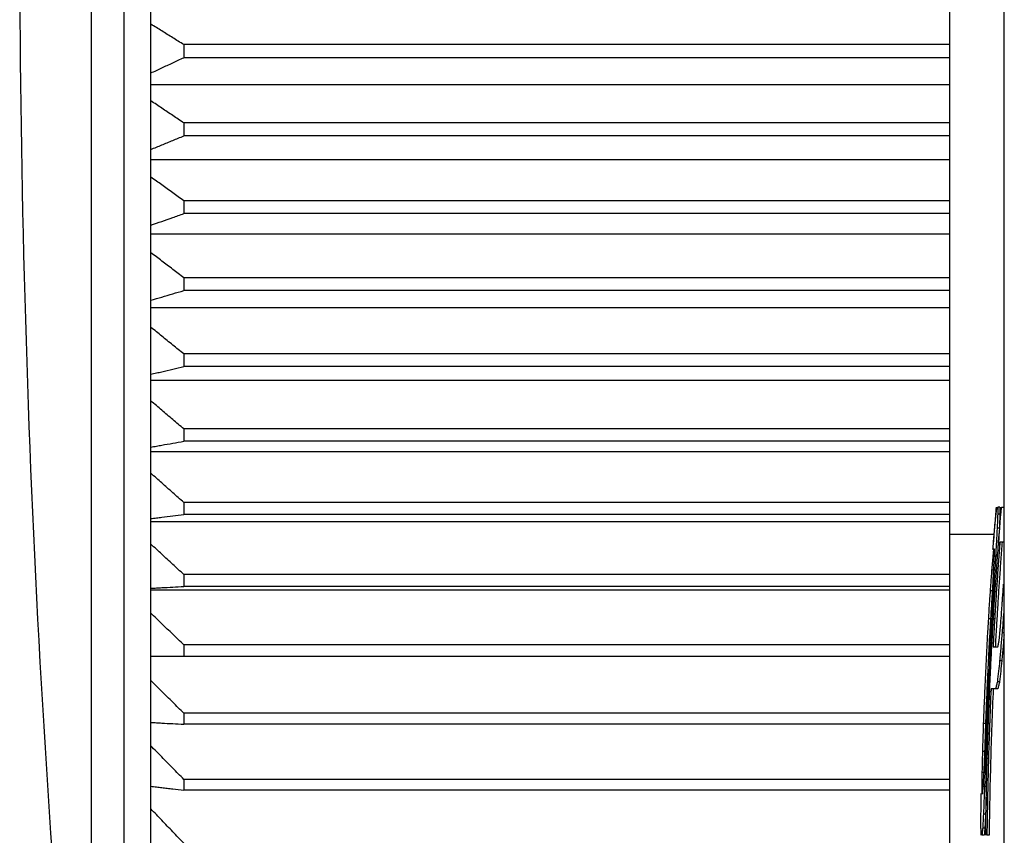
# Model space of a CAD drawing. Extents: x -801 to 9478, y -599 to 2351.
# Drawn here: x 1505 to 1514, y 1428 to 1435 of the extents above; entities that cross this region are included whole.
import ezdxf

# ---------------------------------------------------------------- set-up
doc = ezdxf.new("R2010")
doc.units = 0
doc.layers.add('カバー２', color=1, linetype='CONTINUOUS')
doc.layers.add('ﾓｰﾙﾄﾞOUT', color=2, linetype='CONTINUOUS')

msp = doc.modelspace()

# ---------------------------------------------------------------- linework, layer by layer
at = {"layer": 'カバー２'}
msp.add_line((1513.8895367, 1068.6204168), (1513.8895367, 1640.1204168), dxfattribs=at)
at = {"layer": 'ﾓｰﾙﾄﾞOUT', "linetype": 'Continuous'}
for p, q in [((1513.8895367, 1417.0514565), (1513.8895367, 1482.12041)), ((1513.3895367, 1449.5731895), (1513.3895367, 1422.1676306)), ((1505.8439992, 1423.07041), (1505.8439992, 1448.67041)), ((1505.5456394, 1423.3390817), (1505.5456394, 1448.4017384)), ((1506.0895367, 1422.5665311), (1506.0895367, 1441.8619604)), ((1506.3895367, 1434.8513731), (1506.3895367, 1434.7318424)), ((1513.3895367, 1434.8513731), (1506.3895367, 1434.8513731)), ((1513.3895367, 1434.7318424), (1506.3895367, 1434.7318424)), ((1506.0895367, 1434.4878004), (1513.3895367, 1434.4878004)), ((1506.3895367, 1434.1351292), (1506.3895367, 1434.0162547)), ((1513.3895367, 1434.1351292), (1506.3895367, 1434.1351292)), ((1513.3895367, 1434.0162547), (1506.3895367, 1434.0162547)), ((1506.0895367, 1433.8012339), (1513.3895367, 1433.8012339)), ((1506.3895367, 1433.4236417), (1506.3895367, 1433.3057491)), ((1513.3895367, 1433.4236417), (1506.3895367, 1433.4236417)), ((1513.3895367, 1433.3057491), (1506.3895367, 1433.3057491)), ((1506.0895367, 1433.1203389), (1513.3895367, 1433.1203389)), ((1506.3895367, 1432.7188605), (1506.3895367, 1432.6022731)), ((1513.3895367, 1432.7188605), (1506.3895367, 1432.7188605)), ((1513.3895367, 1432.6022731), (1506.3895367, 1432.6022731)), ((1506.0895367, 1432.4469816), (1513.3895367, 1432.4469816)), ((1506.3895367, 1432.0227176), (1506.3895367, 1431.9077548)), ((1513.3895367, 1432.0227176), (1506.3895367, 1432.0227176)), ((1513.3895367, 1431.9077548), (1506.3895367, 1431.9077548)), ((1506.0895367, 1431.7830078), (1513.3895367, 1431.7830078)), ((1506.3895367, 1431.3371209), (1506.3895367, 1431.2240978)), ((1513.3895367, 1431.3371209), (1506.3895367, 1431.3371209)), ((1513.3895367, 1431.2240978), (1506.3895367, 1431.2240978)), ((1506.0895367, 1431.1302372), (1513.3895367, 1431.1302372)), ((1506.3895367, 1430.6639496), (1506.3895367, 1430.5531761)), ((1513.3895367, 1430.6639496), (1506.3895367, 1430.6639496)), ((1513.8511202, 1430.62041), (1513.8310426, 1430.62041)), ((1513.8647994, 1430.62041), (1513.8895367, 1430.62041)), ((1506.0895367, 1430.4904591), (1513.3895367, 1430.4904591)), ((1513.3895367, 1430.5531761), (1506.3895367, 1430.5531761)), ((1513.8512355, 1430.5565803), (1513.8311579, 1430.5565803)), ((1513.8458521, 1430.4289207), (1513.8257771, 1430.4289207)), ((1513.796298, 1430.37041), (1513.3895367, 1430.37041)), ((1513.8895367, 1430.3012611), (1513.850682, 1430.3012611)), ((1513.8006498, 1430.2374314), (1513.7937268, 1430.2374314)), ((1513.8064105, 1430.1736016), (1513.7863544, 1430.1736016)), ((1513.8318511, 1430.1736016), (1513.8117829, 1430.1736016)), ((1513.7956247, 1430.045942), (1513.7755738, 1430.045942)), ((1506.3895367, 1430.0050489), (1506.3895367, 1429.8968286)), ((1513.3895367, 1430.0050489), (1506.3895367, 1430.0050489)), ((1506.0895367, 1429.865427), (1513.3895367, 1429.865427)), ((1513.3895367, 1429.8968286), (1506.3895367, 1429.8968286)), ((1513.7817142, 1429.8544525), (1513.76167, 1429.8544525)), ((1513.8168774, 1429.9182825), (1513.7968164, 1429.9182825)), ((1513.7653584, 1429.5991334), (1513.7453221, 1429.5991334)), ((1513.7982079, 1429.5991334), (1513.7781558, 1429.5991334)), ((1513.8913057, 1429.4714738), (1513.8712088, 1429.4714738)), ((1506.3895367, 1429.3622247), (1506.3895367, 1429.2568542)), ((1513.3895367, 1429.3622247), (1506.3895367, 1429.3622247)), ((1513.7886202, 1429.3438143), (1513.8329427, 1429.3438143)), ((1506.0895367, 1429.2568542), (1513.3895367, 1429.2568542)), ((1513.8687326, 1429.2161547), (1513.8486466, 1429.2161547)), ((1513.8317053, 1428.9608356), (1513.7699708, 1428.9608356)), ((1513.8481018, 1429.0246654), (1513.8280257, 1429.0246654)), ((1506.3895367, 1428.737239), (1506.3895367, 1428.6350072)), ((1513.3895367, 1428.737239), (1506.3895367, 1428.737239)), ((1513.3895367, 1428.6350072), (1506.3895367, 1428.6350072)), ((1513.7195078, 1428.6416866), (1513.6994935, 1428.6416866)), ((1513.7523212, 1428.6416866), (1513.7322912, 1428.6416866)), ((1513.711403, 1428.3863675), (1513.6913925, 1428.3863675)), ((1513.7403935, 1428.3225377), (1513.7203691, 1428.3225377)), ((1506.3895367, 1428.1318048), (1506.3895367, 1428.0329918)), ((1513.3895367, 1428.1318048), (1506.3895367, 1428.1318048)), ((1513.7069614, 1428.1948782), (1513.686953, 1428.1948782)), ((1513.7055065, 1428.0672185), (1513.6854988, 1428.0672185)), ((1513.7308857, 1428.0672185), (1513.7108659, 1428.0672185)), ((1513.3895367, 1428.0329918), (1506.3895367, 1428.0329918)), ((1513.6867477, 1428.0033888), (1513.693653, 1428.0033888)), ((1513.7204049, 1427.8118994), (1513.7003901, 1427.8118994)), ((1513.713552, 1427.6842398), (1513.6935405, 1427.6842398)), ((1513.7073283, 1427.62041), (1513.6873198, 1427.62041)), ((1513.7236822, 1427.62041), (1513.7209605, 1427.62041)), ((1513.7524346, 1427.62041), (1513.7324045, 1427.62041))]:
    msp.add_line(p, q, dxfattribs=at)
msp.add_arc((1624.8895367, 1435.87041), 120, 180, 185.994196994, dxfattribs=at)
for points, knots in [([(1506.3895367, 1434.8513731), (1506.355971, 1434.8722385), (1506.2890468, 1434.9138405), (1506.189046, 1434.9761711), (1506.1226376, 1435.0176789), (1506.0895367, 1435.0383682)], [0, 0, 0, 0, 0.1185672303, 0.2364025238, 0.3535070701, 0.3535070701, 0.3535070701, 0.3535070701]), ([(1506.0895367, 1434.5921944), (1506.1226386, 1434.6076456), (1506.1890574, 1434.6386484), (1506.2890579, 1434.6851968), (1506.3559719, 1434.7162605), (1506.3895367, 1434.7318424)], [0, 0, 0, 0, 0.1095914911, 0.2198946213, 0.3309102896, 0.3309102896, 0.3309102896, 0.3309102896]), ([(1506.3895367, 1434.1351292), (1506.3559705, 1434.1576479), (1506.289043, 1434.2025479), (1506.1890421, 1434.2698164), (1506.1226371, 1434.3146101), (1506.0895367, 1434.336938)], [0, 0, 0, 0, 0.1212600902, 0.2417802372, 0.3615617385, 0.3615617385, 0.3615617385, 0.3615617385]), ([(1506.0895367, 1433.8932135), (1506.1226391, 1433.9068275), (1506.1890615, 1433.934145), (1506.289062, 1433.9751578), (1506.3559725, 1434.002526), (1506.3895367, 1434.0162547)], [0, 0, 0, 0, 0.1073778864, 0.2154615299, 0.324251729, 0.324251729, 0.324251729, 0.324251729]), ([(1506.3895367, 1433.4236417), (1506.3559701, 1433.447752), (1506.2890394, 1433.495827), (1506.1890385, 1433.567849), (1506.1226367, 1433.6158056), (1506.0895367, 1433.6397111)], [0, 0, 0, 0, 0.1239847021, 0.2472211712, 0.3697108113, 0.3697108113, 0.3697108113, 0.3697108113]), ([(1506.0895367, 1433.1996519), (1506.1226396, 1433.2113913), (1506.1890656, 1433.2349482), (1506.2890659, 1433.2703131), (1506.3559729, 1433.2939112), (1506.3895367, 1433.3057491)], [0, 0, 0, 0, 0.1053686883, 0.2114379505, 0.3182084907, 0.3182084907, 0.3182084907, 0.3182084907]), ([(1506.3895367, 1432.7188605), (1506.3559696, 1432.7444963), (1506.289036, 1432.7956148), (1506.189035, 1432.8721929), (1506.1226362, 1432.9231809), (1506.0895367, 1432.9485983)], [0, 0, 0, 0, 0.1267101333, 0.2526635633, 0.377861798, 0.377861798, 0.377861798, 0.377861798]), ([(1506.0895367, 1432.5134107), (1506.1226401, 1432.5232433), (1506.1890693, 1432.5429745), (1506.2890696, 1432.5725945), (1506.3559734, 1432.5923583), (1506.3895367, 1432.6022731)], [0, 0, 0, 0, 0.1035983984, 0.2078929333, 0.3128842235, 0.3128842235, 0.3128842235, 0.3128842235]), ([(1506.3895367, 1432.0227176), (1506.3559693, 1432.0498086), (1506.2890329, 1432.1038305), (1506.1890318, 1432.1847548), (1506.1226358, 1432.2386344), (1506.0895367, 1432.265494)], [0, 0, 0, 0, 0.1294074115, 0.2580495731, 0.3859280928, 0.3859280928, 0.3859280928, 0.3859280928]), ([(1506.1391079, 1431.8482001), (1506.1556886, 1431.852153), (1506.2055992, 1431.864052), (1506.2890728, 1431.8839147), (1506.3559738, 1431.8997903), (1506.3895367, 1431.9077548)], [0, 0, 0, 0, 0.0511362072, 0.1539279836, 0.2574127833, 0.2574127833, 0.2574127833, 0.2574127833]), ([(1506.3895367, 1431.3371209), (1506.3559689, 1431.3655929), (1506.28903, 1431.4223702), (1506.1890289, 1431.5074189), (1506.1226355, 1431.5640423), (1506.0895367, 1431.5922705)], [0, 0, 0, 0, 0.132049606, 0.2633254413, 0.3938292098, 0.3938292098, 0.3938292098, 0.3938292098]), ([(1506.1391079, 1431.1792884), (1506.1556887, 1431.1822627), (1506.2056008, 1431.1912158), (1506.2890755, 1431.2061609), (1506.3559741, 1431.2181054), (1506.3895367, 1431.2240978)], [0, 0, 0, 0, 0.0505363113, 0.1521261521, 0.2544060988, 0.2544060988, 0.2544060988, 0.2544060988]), ([(1506.3895367, 1430.6639496), (1506.3559686, 1430.6937246), (1506.2890274, 1430.7531017), (1506.1890262, 1430.8420417), (1506.1226351, 1430.9012537), (1506.0895367, 1430.9307731)], [0, 0, 0, 0, 0.1346118491, 0.2684415326, 0.4014908455, 0.4014908455, 0.4014908455, 0.4014908455]), ([(1513.8155715, 1430.5565803), (1513.8169345, 1430.5672037), (1513.8196663, 1430.5884958), (1513.8226298, 1430.6097569), (1513.8241146, 1430.62041)], [0, 0, 0, 0, 0.0321313181, 0.06439938482, 0.06439938482, 0.06439938482, 0.06439938482]), ([(1513.8310426, 1430.62041), (1513.831003, 1430.6097717), (1513.8309436, 1430.5938142), (1513.8310165, 1430.5778568), (1513.8310408, 1430.5725377)], [0, 0, 0, 0, 0.03191500694, 0.04787254302, 0.04787254302, 0.04787254302, 0.04787254302]), ([(1513.8511202, 1430.62041), (1513.8510805, 1430.6097717), (1513.8510211, 1430.5938142), (1513.8510941, 1430.5778568), (1513.8511184, 1430.5725377)], [0, 0, 0, 0, 0.03191500639, 0.04787254268, 0.04787254268, 0.04787254268, 0.04787254268]), ([(1506.1391079, 1430.5232348), (1506.1556888, 1430.5252222), (1506.205602, 1430.5312047), (1506.2890775, 1430.541191), (1506.3559744, 1430.549172), (1506.3895367, 1430.5531761)], [0, 0, 0, 0, 0.0500985898, 0.1508114532, 0.2522123329, 0.2522123329, 0.2522123329, 0.2522123329]), ([(1513.8063486, 1430.461811), (1513.8073703, 1430.472558), (1513.810374, 1430.5041546), (1513.8135053, 1430.5357389), (1513.8155715, 1430.5565803)], [0, 0, 0, 0, 0.0323865584, 0.09521709133, 0.09521709133, 0.09521709133, 0.09521709133]), ([(1513.8311579, 1430.5565803), (1513.8302031, 1430.5353089), (1513.8287708, 1430.5033998), (1513.8274693, 1430.4714851), (1513.8270353, 1430.4608455)], [0, 0, 0, 0, 0.0638782948, 0.09582360221, 0.09582360221, 0.09582360221, 0.09582360221]), ([(1513.8512355, 1430.5565803), (1513.8502802, 1430.5353089), (1513.8488473, 1430.5033997), (1513.8475451, 1430.471485), (1513.847111, 1430.4608454)], [0, 0, 0, 0, 0.06387841469, 0.09582373322, 0.09582373322, 0.09582373322, 0.09582373322]), ([(1513.8257771, 1430.4289207), (1513.8233163, 1430.3864264), (1513.8196229, 1430.3226463), (1513.8162246, 1430.2588498), (1513.8150905, 1430.2375585)], [0, 0, 0, 0, 0.127696084, 0.1916605445, 0.1916605445, 0.1916605445, 0.1916605445]), ([(1513.8458521, 1430.4289207), (1513.8433901, 1430.3864262), (1513.8403515, 1430.3339796), (1513.8375126, 1430.281522), (1513.8369739, 1430.2715679)], [0, 0, 0, 0, 0.1276971329, 0.1576031782, 0.1576031782, 0.1576031782, 0.1576031782]), ([(1506.3895367, 1430.0050489), (1506.3559683, 1430.0360453), (1506.289025, 1430.0978594), (1506.1890237, 1430.1904469), (1506.1226348, 1430.2520851), (1506.0895367, 1430.2828149)], [0, 0, 0, 0, 0.1370713202, 0.2733523008, 0.4088448228, 0.4088448228, 0.4088448228, 0.4088448228]), ([(1513.7918103, 1430.2213587), (1513.7911846, 1430.2160272), (1513.789317, 1430.2001137), (1513.7875377, 1430.1841902), (1513.7863544, 1430.1736016)], [0, 0, 0, 0, 0.01610449474, 0.04806785159, 0.04806785159, 0.04806785159, 0.04806785159]), ([(1513.8001991, 1430.1736016), (1513.8002344, 1430.184237), (1513.8003049, 1430.2055142), (1513.8005348, 1430.2267902), (1513.8006498, 1430.2374314)], [0, 0, 0, 0, 0.03190640147, 0.06383156945, 0.06383156945, 0.06383156945, 0.06383156945]), ([(1513.7946065, 1430.045942), (1513.7954955, 1430.067227), (1513.797273, 1430.109784), (1513.7992239, 1430.1523334), (1513.8001991, 1430.1736016)], [0, 0, 0, 0, 0.0639104871, 0.1277821212, 0.1277821212, 0.1277821212, 0.1277821212]), ([(1513.771946, 1429.9973061), (1513.7707656, 1429.9812642), (1513.7684174, 1429.9493515), (1513.7661324, 1429.9174342), (1513.7649961, 1429.9015612)], [0, 0, 0, 0, 0.04825592076, 0.09599683304, 0.09599683304, 0.09599683304, 0.09599683304]), ([(1513.7841565, 1429.8544525), (1513.7858346, 1429.8863668), (1513.7883519, 1429.9342413), (1513.7910117, 1429.982108), (1513.7918985, 1429.9980656)], [0, 0, 0, 0, 0.0958749997, 0.1438216966, 0.1438216966, 0.1438216966, 0.1438216966]), ([(1513.7914247, 1429.9895814), (1513.7904354, 1429.9761147), (1513.7882804, 1429.946777), (1513.7861788, 1429.9174353), (1513.7850419, 1429.9015622)], [0, 0, 0, 0, 0.04050895859, 0.0882503185, 0.0882503185, 0.0882503185, 0.0882503185]), ([(1506.1391079, 1429.8818374), (1506.1556888, 1429.8828324), (1506.2056027, 1429.8858278), (1506.2890788, 1429.8908279), (1506.3559746, 1429.8948238), (1506.3895367, 1429.8968286)], [0, 0, 0, 0, 0.0498321595, 0.150011241, 0.2508770836, 0.2508770836, 0.2508770836, 0.2508770836]), ([(1513.7817142, 1429.8544525), (1513.7788413, 1429.8111872), (1513.7731911, 1429.7260935), (1513.7679398, 1429.6409743), (1513.7653584, 1429.5991334)], [0, 0, 0, 0, 0.1300815043, 0.2558427689, 0.2558427689, 0.2558427689, 0.2558427689]), ([(1513.7695294, 1429.5991334), (1513.7718413, 1429.641221), (1513.7765168, 1429.7263388), (1513.7815912, 1429.8114338), (1513.7841565, 1429.8544525)], [0, 0, 0, 0, 0.1264529408, 0.2557380787, 0.2557380787, 0.2557380787, 0.2557380787]), ([(1513.7919182, 1429.8384923), (1513.7903244, 1429.811897), (1513.787137, 1429.75871), (1513.7841042, 1429.705514), (1513.782588, 1429.6789178)], [0, 0, 0, 0, 0.079929061, 0.15984715, 0.15984715, 0.15984715, 0.15984715]), ([(1513.8573011, 1429.5353036), (1513.8596226, 1429.5669625), (1513.8631192, 1429.6146461), (1513.8667434, 1429.6623201), (1513.8679613, 1429.6783416)], [0, 0, 0, 0, 0.09523168, 0.1434346911, 0.1434346911, 0.1434346911, 0.1434346911]), ([(1513.8855102, 1429.6629632), (1513.8830473, 1429.6307603), (1513.8781662, 1429.566939), (1513.8735137, 1429.5031006), (1513.8712088, 1429.4714738)], [0, 0, 0, 0, 0.0968907803, 0.1920227823, 0.1920227823, 0.1920227823, 0.1920227823]), ([(1506.3895367, 1429.3622247), (1506.355968, 1429.3943575), (1506.2890228, 1429.4584391), (1506.1890215, 1429.5544204), (1506.1226346, 1429.618316), (1506.0895367, 1429.6501719)], [0, 0, 0, 0, 0.1394072028, 0.2780162036, 0.4158289635, 0.4158289635, 0.4158289635, 0.4158289635]), ([(1513.8445143, 1429.4076441), (1513.846614, 1429.428937), (1513.8497624, 1429.4608667), (1513.8529847, 1429.4927889), (1513.8540582, 1429.5034231)], [0, 0, 0, 0, 0.06418872849, 0.09625343569, 0.09625343569, 0.09625343569, 0.09625343569]), ([(1513.8329427, 1429.3438143), (1513.8348961, 1429.354731), (1513.8387047, 1429.3760164), (1513.8426113, 1429.3972841), (1513.8445143, 1429.4076441)], [0, 0, 0, 0, 0.03327039751, 0.06487027647, 0.06487027647, 0.06487027647, 0.06487027647]), ([(1513.7308241, 1429.341436), (1513.7264962, 1429.2576565), (1513.7200167, 1429.132225), (1513.7143846, 1429.0067529), (1513.7125144, 1428.9650873)], [0, 0, 0, 0, 0.2516723374, 0.3767946243, 0.3767946243, 0.3767946243, 0.3767946243]), ([(1513.7508559, 1429.3414834), (1513.746526, 1429.2577065), (1513.7400277, 1429.1319741), (1513.7343813, 1429.006201), (1513.7324972, 1428.9642319)], [0, 0, 0, 0, 0.251665132, 0.3776988306, 0.3776988306, 0.3776988306, 0.3776988306]), ([(1513.7367818, 1428.9668775), (1513.7385576, 1429.0064133), (1513.7440724, 1429.1291898), (1513.7503992, 1429.2519275), (1513.7546886, 1429.335142)], [0, 0, 0, 0, 0.1187265313, 0.368700323, 0.368700323, 0.368700323, 0.368700323]), ([(1513.7586237, 1428.9632646), (1513.7610809, 1429.0177214), (1513.7663616, 1429.1347501), (1513.7723804, 1429.2517432), (1513.7755984, 1429.3142962)], [0, 0, 0, 0, 0.1635361098, 0.3514424983, 0.3514424983, 0.3514424983, 0.3514424983]), ([(1513.8486466, 1429.2161547), (1513.8451253, 1429.1842843), (1513.8380749, 1429.1204736), (1513.8313779, 1429.0566248), (1513.8280257, 1429.0246654)], [0, 0, 0, 0, 0.0961927859, 0.1925967656, 0.1925967656, 0.1925967656, 0.1925967656]), ([(1513.8687326, 1429.2161547), (1513.8652096, 1429.1842842), (1513.8581558, 1429.1204734), (1513.8514556, 1429.0566246), (1513.8481018, 1429.0246654)], [0, 0, 0, 0, 0.096193849, 0.1925978307, 0.1925978307, 0.1925978307, 0.1925978307]), ([(1506.3895367, 1428.737239), (1506.3559678, 1428.7704201), (1506.2890209, 1428.8365936), (1506.1890196, 1428.9357054), (1506.1226343, 1429.0016835), (1506.0895367, 1429.0345781)], [0, 0, 0, 0, 0.1416006295, 0.2823955904, 0.4223869182, 0.4223869182, 0.4223869182, 0.4223869182]), ([(1513.7125144, 1428.9650873), (1513.7109051, 1428.9280686), (1513.7077146, 1428.8546764), (1513.7048141, 1428.7812722), (1513.7033766, 1428.7448927)], [0, 0, 0, 0, 0.1111609357, 0.2203843488, 0.2203843488, 0.2203843488, 0.2203843488]), ([(1513.7324972, 1428.9642319), (1513.7309007, 1428.9275121), (1513.7262268, 1428.8200111), (1513.7221754, 1428.7124846), (1513.7195078, 1428.6416866)], [0, 0, 0, 0, 0.1102633843, 0.32280729, 0.32280729, 0.32280729, 0.32280729]), ([(1513.7236742, 1428.6416866), (1513.7263289, 1428.7121481), (1513.7304133, 1428.8205568), (1513.7351306, 1428.9289395), (1513.7367818, 1428.9668775)], [0, 0, 0, 0, 0.2115338537, 0.3254555447, 0.3254555447, 0.3254555447, 0.3254555447]), ([(1513.7699708, 1428.9608356), (1513.7653136, 1428.8494297), (1513.7559906, 1428.6264156), (1513.7454453, 1428.2915153), (1513.7371937, 1427.9561127), (1513.7340013, 1427.7323397), (1513.7324045, 1427.62041)], [0, 0, 0, 0, 0.334507464, 0.669622844, 1.005184645, 1.341005832, 1.341005832, 1.341005832, 1.341005832]), ([(1513.790019, 1428.9608356), (1513.7853595, 1428.8494295), (1513.776032, 1428.6264152), (1513.7654816, 1428.2915148), (1513.7572261, 1427.9561123), (1513.7540322, 1427.7323396), (1513.7524346, 1427.62041)], [0, 0, 0, 0, 0.334508319, 0.669624, 1.005185569, 1.341006389, 1.341006389, 1.341006389, 1.341006389]), ([(1513.8280257, 1429.0246654), (1513.8252793, 1429.0141971), (1513.8197048, 1428.9929492), (1513.8143525, 1428.9716442), (1513.8116371, 1428.9608356)], [0, 0, 0, 0, 0.03246744832, 0.06590054058, 0.06590054058, 0.06590054058, 0.06590054058]), ([(1513.8481018, 1429.0246654), (1513.8453542, 1429.0141975), (1513.839777, 1428.9929497), (1513.8344221, 1428.9716446), (1513.8317053, 1428.9608356)], [0, 0, 0, 0, 0.03246703774, 0.06590250477, 0.06590250477, 0.06590250477, 0.06590250477]), ([(1513.7209605, 1427.62041), (1513.7227932, 1427.746314), (1513.7264565, 1427.997969), (1513.7363094, 1428.3750259), (1513.7469923, 1428.6886961), (1513.7549259, 1428.8766131), (1513.7575659, 1428.939143)], [0, 0, 0, 0, 0.377749084, 0.755039486, 1.131535354, 1.319291698, 1.319291698, 1.319291698, 1.319291698]), ([(1506.1391079, 1428.6499984), (1506.1556888, 1428.6490033), (1506.2056027, 1428.6460079), (1506.2890788, 1428.6410079), (1506.3559746, 1428.6370119), (1506.3895367, 1428.6350072)], [0, 0, 0, 0, 0.0498321595, 0.150011241, 0.2508770836, 0.2508770836, 0.2508770836, 0.2508770836]), ([(1513.7195078, 1428.6416866), (1513.7180068, 1428.5976161), (1513.7151084, 1428.512516), (1513.7126083, 1428.4274032), (1513.711403, 1428.3863675)], [0, 0, 0, 0, 0.1322879046, 0.2554480367, 0.2554480367, 0.2554480367, 0.2554480367]), ([(1513.7138412, 1428.3863675), (1513.7153774, 1428.4288416), (1513.7184558, 1428.5139557), (1513.7219325, 1428.5990544), (1513.7236742, 1428.6416866)], [0, 0, 0, 0, 0.1275055383, 0.2555087062, 0.2555087062, 0.2555087062, 0.2555087062]), ([(1513.7322912, 1428.6416866), (1513.7301528, 1428.5885803), (1513.7258697, 1428.4822089), (1513.7222045, 1428.3758144), (1513.7203691, 1428.3225377)], [0, 0, 0, 0, 0.1594475312, 0.3193720977, 0.3193720977, 0.3193720977, 0.3193720977]), ([(1506.3895367, 1428.1318048), (1506.3559675, 1428.1659433), (1506.2890192, 1428.2340271), (1506.1890178, 1428.335998), (1506.1226341, 1428.4038776), (1506.0895367, 1428.4377209)], [0, 0, 0, 0, 0.1436346199, 0.2864565781, 0.4284679782, 0.4284679782, 0.4284679782, 0.4284679782]), ([(1513.6901796, 1428.338162), (1513.6897931, 1428.3221676), (1513.6890219, 1428.2902535), (1513.6883139, 1428.2583378), (1513.6879608, 1428.2424173)], [0, 0, 0, 0, 0.04799703163, 0.09577041809, 0.09577041809, 0.09577041809, 0.09577041809]), ([(1513.7059453, 1428.1948782), (1513.7071909, 1428.226616), (1513.7090646, 1428.2743575), (1513.7110797, 1428.3220932), (1513.7117552, 1428.3380949)], [0, 0, 0, 0, 0.0952867189, 0.1433345938, 0.1433345938, 0.1433345938, 0.1433345938]), ([(1513.711403, 1428.3863675), (1513.7105958, 1428.3543049), (1513.7094617, 1428.309254), (1513.7084536, 1428.2642001), (1513.7081629, 1428.251211)], [0, 0, 0, 0, 0.0962181435, 0.1351953947, 0.1351953947, 0.1351953947, 0.1351953947]), ([(1513.717837, 1428.258779), (1513.7170188, 1428.2375107), (1513.715382, 1428.1949594), (1513.713851, 1428.1524043), (1513.7130852, 1428.1311195)], [0, 0, 0, 0, 0.0638522632, 0.1277480243, 0.1277480243, 0.1277480243, 0.1277480243]), ([(1506.1391079, 1428.0629332), (1506.1556887, 1428.0609456), (1506.1889073, 1428.0569638), (1506.2221267, 1428.0529887), (1506.2387648, 1428.0509978)], [0, 0, 0, 0, 0.0500985898, 0.1003690471, 0.1003690471, 0.1003690471, 0.1003690471]), ([(1506.2387648, 1428.0509978), (1506.2554599, 1428.0490011), (1506.3057163, 1428.0429908), (1506.3559743, 1428.0369955), (1506.3895367, 1428.0329918)], [0, 0, 0, 0, 0.0504424063, 0.151843286, 0.151843286, 0.151843286, 0.151843286]), ([(1513.6854988, 1428.0672185), (1513.685667, 1428.0565982), (1513.6859194, 1428.0406537), (1513.686261, 1428.0247108), (1513.686375, 1428.0193872)], [0, 0, 0, 0, 0.03186487194, 0.0478394397, 0.0478394397, 0.0478394397, 0.0478394397]), ([(1513.693653, 1428.0033888), (1513.6945428, 1428.0138728), (1513.6963491, 1428.0351564), (1513.6983134, 1428.056426), (1513.6993101, 1428.0672185)], [0, 0, 0, 0, 0.03156495211, 0.06408017588, 0.06408017588, 0.06408017588, 0.06408017588]), ([(1513.7080386, 1428.0031229), (1513.7071317, 1427.9818172), (1513.704419, 1427.9180827), (1513.7020003, 1427.8543362), (1513.7003901, 1427.8118994)], [0, 0, 0, 0, 0.0639749045, 0.1913766377, 0.1913766377, 0.1913766377, 0.1913766377]), ([(1513.7266413, 1427.9698615), (1513.7262144, 1427.9596428), (1513.7240147, 1427.9069936), (1513.7220158, 1427.8543364), (1513.7204049, 1427.8118994)], [0, 0, 0, 0, 0.0306829173, 0.1580852817, 0.1580852817, 0.1580852817, 0.1580852817]), ([(1506.3895367, 1427.5475816), (1506.3559673, 1427.5825839), (1506.2890177, 1427.6523913), (1506.1890163, 1427.7569416), (1506.1226339, 1427.826537), (1506.0895367, 1427.8612362)], [0, 0, 0, 0, 0.145494017, 0.2901689239, 0.4340268856, 0.4340268856, 0.4340268856, 0.4340268856]), ([(1513.6780053, 1427.6842398), (1513.6779401, 1427.7045808), (1513.6778399, 1427.7357939), (1513.6778645, 1427.7670071), (1513.6778731, 1427.7778793)], [0, 0, 0, 0, 0.06102306267, 0.09363968638, 0.09363968638, 0.09363968638, 0.09363968638]), ([(1513.698591, 1427.7799908), (1513.6980057, 1427.7693534), (1513.6962498, 1427.7374403), (1513.6946242, 1427.7055202), (1513.6935405, 1427.6842398)], [0, 0, 0, 0, 0.0319602839, 0.09588410926, 0.09588410926, 0.09588410926, 0.09588410926]), ([(1513.7186048, 1427.77999), (1513.7180193, 1427.7693526), (1513.7162626, 1427.7374397), (1513.7146362, 1427.7055199), (1513.713552, 1427.6842398)], [0, 0, 0, 0, 0.03196057803, 0.09588349111, 0.09588349111, 0.09588349111, 0.09588349111]), ([(1513.6935405, 1427.6842398), (1513.6924049, 1427.673205), (1513.6904193, 1427.6539095), (1513.6886251, 1427.6345954), (1513.6878569, 1427.6263267)], [0, 0, 0, 0, 0.03327897352, 0.05819169051, 0.05819169051, 0.05819169051, 0.05819169051]), ([(1513.713552, 1427.6842398), (1513.7124159, 1427.6732052), (1513.710367, 1427.6533051), (1513.7085219, 1427.6333851), (1513.7076999, 1427.6245106)], [0, 0, 0, 0, 0.03327846089, 0.0600155534, 0.0600155534, 0.0600155534, 0.0600155534]), ([(1513.6804156, 1427.62041), (1513.679964, 1427.6308373), (1513.6792798, 1427.6466348), (1513.6787248, 1427.6624373), (1513.6785361, 1427.6678092)], [0, 0, 0, 0, 0.03131095352, 0.04743652791, 0.04743652791, 0.04743652791, 0.04743652791])]:
    msp.add_open_spline(points, degree=3, knots=knots, dxfattribs=at)
for points in [[(1506.0895367, 1431.8363709), (1506.1060604, 1431.840314), (1506.1225842, 1431.844257), (1506.1391079, 1431.8482001)], [(1506.0895367, 1431.170388), (1506.1060604, 1431.1733548), (1506.1225842, 1431.1763216), (1506.1391079, 1431.1792884)], [(1513.8162882, 1430.62041), (1513.8140233, 1430.5931098), (1513.8117584, 1430.5658095), (1513.8094934, 1430.5385093)], [(1513.8310408, 1430.5725377), (1513.8310799, 1430.5672185), (1513.8311189, 1430.5618994), (1513.8311579, 1430.5565803)], [(1513.8353646, 1430.2505405), (1513.8451762, 1430.3738303), (1513.8549878, 1430.4971202), (1513.8647994, 1430.62041)], [(1513.8511184, 1430.5725377), (1513.8511574, 1430.5672185), (1513.8511965, 1430.5618994), (1513.8512355, 1430.5565803)], [(1506.0895367, 1430.5172876), (1506.1060604, 1430.51927), (1506.1225842, 1430.5212524), (1506.1391079, 1430.5232348)], [(1513.8094934, 1430.5385093), (1513.80732, 1430.5116785), (1513.8051466, 1430.4848478), (1513.8029732, 1430.4580171)], [(1513.8029732, 1430.4580171), (1513.8008887, 1430.4316561), (1513.7988041, 1430.4052951), (1513.7967195, 1430.3789342)], [(1513.7976114, 1430.3623295), (1513.7994969, 1430.3845266), (1513.8013825, 1430.4067236), (1513.8032681, 1430.4289207)], [(1513.8032681, 1430.4289207), (1513.8042949, 1430.4398841), (1513.8053218, 1430.4508476), (1513.8063486, 1430.461811)], [(1513.8270353, 1430.4608455), (1513.8266159, 1430.4502039), (1513.8261965, 1430.4395623), (1513.8257771, 1430.4289207)], [(1513.847111, 1430.4608454), (1513.8466913, 1430.4502038), (1513.8462717, 1430.4395623), (1513.8458521, 1430.4289207)], [(1513.7871689, 1430.234669), (1513.7888622, 1430.2556389), (1513.7905555, 1430.2766087), (1513.7922488, 1430.2975786)], [(1513.791335, 1430.3092628), (1513.7911314, 1430.3065956), (1513.7909278, 1430.3039284), (1513.7907241, 1430.3012611)], [(1513.7967195, 1430.3789342), (1513.7949247, 1430.3557104), (1513.7931299, 1430.3324866), (1513.791335, 1430.3092628)], [(1513.7922488, 1430.2975786), (1513.7940363, 1430.3191622), (1513.7958238, 1430.3407459), (1513.7976114, 1430.3623295)], [(1513.850682, 1430.3012611), (1513.8467501, 1430.2484479), (1513.8428183, 1430.1956347), (1513.8388864, 1430.1428215)], [(1513.870769, 1430.3012611), (1513.8668353, 1430.2484485), (1513.8629016, 1430.1956358), (1513.8589679, 1430.1428232)], [(1513.7937268, 1430.2374314), (1513.793088, 1430.2320738), (1513.7924491, 1430.2267163), (1513.7918103, 1430.2213587)], [(1513.8150905, 1430.2375585), (1513.813988, 1430.2162395), (1513.8128854, 1430.1949206), (1513.8117829, 1430.1736016)], [(1513.8217932, 1430.0642975), (1513.826317, 1430.1263785), (1513.8308408, 1430.1884595), (1513.8353646, 1430.2505405)], [(1513.7863544, 1430.1736016), (1513.7845021, 1430.1520107), (1513.7826498, 1430.1304199), (1513.7807974, 1430.108829)], [(1513.8088235, 1430.1253436), (1513.807247, 1430.0989181), (1513.8056705, 1430.0724926), (1513.804094, 1430.0460671)], [(1513.8117829, 1430.1736016), (1513.8107964, 1430.1575156), (1513.8098099, 1430.1414296), (1513.8088235, 1430.1253436)], [(1513.8388864, 1430.1428215), (1513.8351433, 1430.089818), (1513.8314003, 1430.0368145), (1513.8276572, 1429.983811)], [(1513.8589679, 1430.1428232), (1513.855223, 1430.0898202), (1513.8514782, 1430.0368172), (1513.8477334, 1429.9838142)], [(1513.7755738, 1430.045942), (1513.7743645, 1430.0297301), (1513.7731553, 1430.0135181), (1513.771946, 1429.9973061)], [(1513.7781449, 1430.0771497), (1513.7772879, 1430.0667472), (1513.7764309, 1430.0563446), (1513.7755738, 1430.045942)], [(1513.7807974, 1430.108829), (1513.7799133, 1430.0982692), (1513.7790291, 1430.0877095), (1513.7781449, 1430.0771497)], [(1513.7918985, 1429.9980656), (1513.7928011, 1430.0140244), (1513.7937038, 1430.0299832), (1513.7946065, 1430.045942)], [(1513.804094, 1430.0460671), (1513.8028639, 1430.0247801), (1513.8016338, 1430.003493), (1513.8004036, 1429.982206)], [(1513.8090127, 1429.8773673), (1513.8132729, 1429.9396774), (1513.817533, 1430.0019874), (1513.8217932, 1430.0642975)], [(1513.8004036, 1429.982206), (1513.7992079, 1429.9608982), (1513.7980121, 1429.9395903), (1513.7968164, 1429.9182825)], [(1513.8276572, 1429.983811), (1513.8241026, 1429.9305803), (1513.820548, 1429.8773496), (1513.8169933, 1429.8241188)], [(1513.8477334, 1429.9838142), (1513.8441771, 1429.9305841), (1513.8406208, 1429.877354), (1513.8370645, 1429.824124)], [(1506.0895367, 1429.8788597), (1506.1060604, 1429.8798523), (1506.1225842, 1429.8808448), (1506.1391079, 1429.8818374)], [(1513.76167, 1429.8544525), (1513.7602225, 1429.8326402), (1513.758775, 1429.8108279), (1513.7573275, 1429.7890155)], [(1513.7649961, 1429.9015612), (1513.7638874, 1429.8858583), (1513.7627787, 1429.8701554), (1513.76167, 1429.8544525)], [(1513.7850419, 1429.9015622), (1513.7839327, 1429.885859), (1513.7828234, 1429.8701557), (1513.7817142, 1429.8544525)], [(1513.7968164, 1429.9182825), (1513.7951836, 1429.8916858), (1513.7935509, 1429.865089), (1513.7919182, 1429.8384923)], [(1513.7970359, 1429.6898217), (1513.8010282, 1429.7523369), (1513.8050204, 1429.8148521), (1513.8090127, 1429.8773673)], [(1513.8777953, 1429.8225756), (1513.879903, 1429.8544779), (1513.8820107, 1429.8863802), (1513.8841183, 1429.9182825)], [(1513.7573275, 1429.7890155), (1513.7559379, 1429.7675603), (1513.7545483, 1429.746105), (1513.7531587, 1429.7246498)], [(1513.8169933, 1429.8241188), (1513.8136363, 1429.770771), (1513.8102793, 1429.7174231), (1513.8069223, 1429.6640752)], [(1513.8370645, 1429.824124), (1513.8337058, 1429.7707764), (1513.8303472, 1429.7174288), (1513.8269886, 1429.6640812)], [(1513.8716886, 1429.726793), (1513.8726974, 1429.7427599), (1513.8737061, 1429.7587268), (1513.8747149, 1429.7746938)], [(1513.8747149, 1429.7746938), (1513.8757417, 1429.7906544), (1513.8767685, 1429.806615), (1513.8777953, 1429.8225756)], [(1513.7531587, 1429.7246498), (1513.7505465, 1429.682811), (1513.7479343, 1429.6409722), (1513.7453221, 1429.5991334)], [(1513.782588, 1429.6789178), (1513.7811106, 1429.652323), (1513.7796332, 1429.6257282), (1513.7781558, 1429.5991334)], [(1513.78589, 1429.5020008), (1513.7896053, 1429.5646078), (1513.7933206, 1429.6272148), (1513.7970359, 1429.6898217)], [(1513.8069223, 1429.6640752), (1513.8037704, 1429.6107203), (1513.8006185, 1429.5573654), (1513.7974666, 1429.5040104)], [(1513.8269886, 1429.6640812), (1513.8238351, 1429.6107256), (1513.8206817, 1429.55737), (1513.8175282, 1429.5040145)], [(1513.8679613, 1429.6783416), (1513.8692037, 1429.694492), (1513.8704462, 1429.7106425), (1513.8716886, 1429.726793)], [(1513.7453221, 1429.5991334), (1513.7428245, 1429.5559198), (1513.7403268, 1429.5127061), (1513.7378291, 1429.4694925)], [(1513.7653584, 1429.5991334), (1513.7628601, 1429.5559293), (1513.7603618, 1429.5127253), (1513.7578635, 1429.4695212)], [(1513.7617991, 1429.4653474), (1513.7643758, 1429.5099427), (1513.7669526, 1429.554538), (1513.7695294, 1429.5991334)], [(1513.7781558, 1429.5991334), (1513.7769999, 1429.5794396), (1513.7758441, 1429.5597458), (1513.7746882, 1429.540052)], [(1513.7746882, 1429.540052), (1513.7727856, 1429.5065394), (1513.770883, 1429.4730269), (1513.7689804, 1429.4395143)], [(1513.7755984, 1429.3142962), (1513.779029, 1429.3768644), (1513.7824595, 1429.4394326), (1513.78589, 1429.5020008)], [(1513.7974666, 1429.5040104), (1513.7957209, 1429.4728508), (1513.7939752, 1429.4416911), (1513.7922295, 1429.4105315)], [(1513.8175282, 1429.5040145), (1513.8157614, 1429.4724856), (1513.8139946, 1429.4409568), (1513.8122277, 1429.4094279)], [(1513.8540582, 1429.5034231), (1513.8551391, 1429.51405), (1513.8562201, 1429.5246768), (1513.8573011, 1429.5353036)], [(1513.7378291, 1429.4694925), (1513.7354941, 1429.426807), (1513.7331591, 1429.3841215), (1513.7308241, 1429.341436)], [(1513.7578635, 1429.4695212), (1513.7555276, 1429.426842), (1513.7531918, 1429.3841627), (1513.7508559, 1429.3414834)], [(1513.7552469, 1429.3456411), (1513.7574309, 1429.3855432), (1513.759615, 1429.4254453), (1513.7617991, 1429.4653474)], [(1513.7689804, 1429.4395143), (1513.7661286, 1429.3863557), (1513.7632767, 1429.3331971), (1513.7604248, 1429.2800385)], [(1513.7922295, 1429.4105315), (1513.7910264, 1429.3882924), (1513.7898233, 1429.3660534), (1513.7886202, 1429.3438143)], [(1513.8122277, 1429.4094279), (1513.8110443, 1429.3875567), (1513.8098608, 1429.3656855), (1513.8086773, 1429.3438143)], [(1513.8652975, 1429.4065976), (1513.8633881, 1429.3852046), (1513.8614786, 1429.3638117), (1513.8595692, 1429.3424188)], [(1513.8712088, 1429.4714738), (1513.8692384, 1429.4498484), (1513.8672679, 1429.428223), (1513.8652975, 1429.4065976)], [(1513.8853914, 1429.4065963), (1513.8834811, 1429.3852032), (1513.8815707, 1429.3638101), (1513.8796604, 1429.342417)], [(1513.8895235, 1429.452063), (1513.8881461, 1429.4369074), (1513.8867688, 1429.4217518), (1513.8853914, 1429.4065963)], [(1513.7546886, 1429.335142), (1513.7548747, 1429.3386417), (1513.7550608, 1429.3421414), (1513.7552469, 1429.3456411)], [(1513.8595692, 1429.3424188), (1513.8559284, 1429.3003307), (1513.8522875, 1429.2582427), (1513.8486466, 1429.2161547)], [(1513.8796604, 1429.342417), (1513.8760178, 1429.3003296), (1513.8723752, 1429.2582421), (1513.8687326, 1429.2161547)], [(1513.7604248, 1429.2800385), (1513.7553381, 1429.1738647), (1513.7502514, 1429.0676908), (1513.7451647, 1428.961517)], [(1513.7451647, 1428.961517), (1513.7408735, 1428.8549069), (1513.7365824, 1428.7482967), (1513.7322912, 1428.6416866)], [(1513.7575659, 1428.939143), (1513.7579185, 1428.9471835), (1513.7582711, 1428.9552241), (1513.7586237, 1428.9632646)], [(1513.7033766, 1428.7448927), (1513.7020822, 1428.7104907), (1513.7007878, 1428.6760886), (1513.6994935, 1428.6416866)], [(1506.0895367, 1428.6529761), (1506.1060604, 1428.6519835), (1506.1225842, 1428.6509909), (1506.1391079, 1428.6499984)], [(1513.6994935, 1428.6416866), (1513.6987307, 1428.619271), (1513.6979679, 1428.5968553), (1513.6972052, 1428.5744396)], [(1513.6950994, 1428.5094706), (1513.6938638, 1428.4684362), (1513.6926281, 1428.4274018), (1513.6913925, 1428.3863675)], [(1513.6972052, 1428.5744396), (1513.6965032, 1428.5527833), (1513.6958013, 1428.5311269), (1513.6950994, 1428.5094706)], [(1513.6913925, 1428.3863675), (1513.6909882, 1428.370299), (1513.6905839, 1428.3542305), (1513.6901796, 1428.338162)], [(1513.7117552, 1428.3380949), (1513.7124506, 1428.3541858), (1513.7131459, 1428.3702766), (1513.7138412, 1428.3863675)], [(1513.7203691, 1428.3225377), (1513.7195251, 1428.3012848), (1513.7186811, 1428.2800319), (1513.717837, 1428.258779)], [(1513.6879608, 1428.2424173), (1513.6876249, 1428.2265709), (1513.687289, 1428.2107245), (1513.686953, 1428.1948782)], [(1513.6861395, 1428.1310578), (1513.6860255, 1428.1204187), (1513.6859115, 1428.1097796), (1513.6857976, 1428.0991405)], [(1513.686953, 1428.1948782), (1513.6866819, 1428.1736047), (1513.6864107, 1428.1523312), (1513.6861395, 1428.1310578)], [(1513.6993101, 1428.0672185), (1513.7003884, 1428.088522), (1513.7014668, 1428.1098254), (1513.7025452, 1428.1311289)], [(1513.7025452, 1428.1311289), (1513.7036786, 1428.1523786), (1513.7048119, 1428.1736284), (1513.7059453, 1428.1948782)], [(1513.7130852, 1428.1311195), (1513.7123454, 1428.1098192), (1513.7116057, 1428.0885189), (1513.7108659, 1428.0672185)], [(1506.0895367, 1428.0688804), (1506.1060604, 1428.066898), (1506.1225842, 1428.0649156), (1506.1391079, 1428.0629332)], [(1513.6857976, 1428.0991405), (1513.685698, 1428.0884999), (1513.6855984, 1428.0778592), (1513.6854988, 1428.0672185)], [(1513.7108659, 1428.0672185), (1513.7099235, 1428.0458533), (1513.708981, 1428.0244881), (1513.7080386, 1428.0031229)], [(1513.6794665, 1427.9393499), (1513.6797876, 1427.9607713), (1513.6801088, 1427.9821927), (1513.68043, 1428.0036141)], [(1513.686375, 1428.0193872), (1513.6864992, 1428.0140544), (1513.6866235, 1428.0087216), (1513.6867477, 1428.0033888)], [(1513.6779486, 1427.8118994), (1513.6784546, 1427.8543829), (1513.6789605, 1427.8968664), (1513.6794665, 1427.9393499)], [(1513.6778731, 1427.7778793), (1513.6778982, 1427.7892194), (1513.6779234, 1427.8005594), (1513.6779486, 1427.8118994)], [(1513.7003901, 1427.8118994), (1513.6997904, 1427.8012632), (1513.6991907, 1427.790627), (1513.698591, 1427.7799908)], [(1513.7204049, 1427.8118994), (1513.7198049, 1427.8012629), (1513.7192048, 1427.7906265), (1513.7186048, 1427.77999)], [(1513.6785361, 1427.6678092), (1513.6783592, 1427.6732861), (1513.6781823, 1427.6787629), (1513.6780053, 1427.6842398)], [(1513.6786989, 1427.6625281), (1513.678524, 1427.6484888), (1513.6783491, 1427.6344494), (1513.6781742, 1427.62041)], [(1513.6875963, 1427.6234669), (1513.6875041, 1427.6224479), (1513.687412, 1427.621429), (1513.6873198, 1427.62041)], [(1513.6878569, 1427.6263267), (1513.6877701, 1427.6253734), (1513.6876832, 1427.6244201), (1513.6875963, 1427.6234669)], [(1513.7076999, 1427.6245106), (1513.707576, 1427.6231438), (1513.7074522, 1427.6217769), (1513.7073283, 1427.62041)]]:
    msp.add_open_spline(points, degree=3, dxfattribs=at)

doc.saveas('drawing.dxf')
